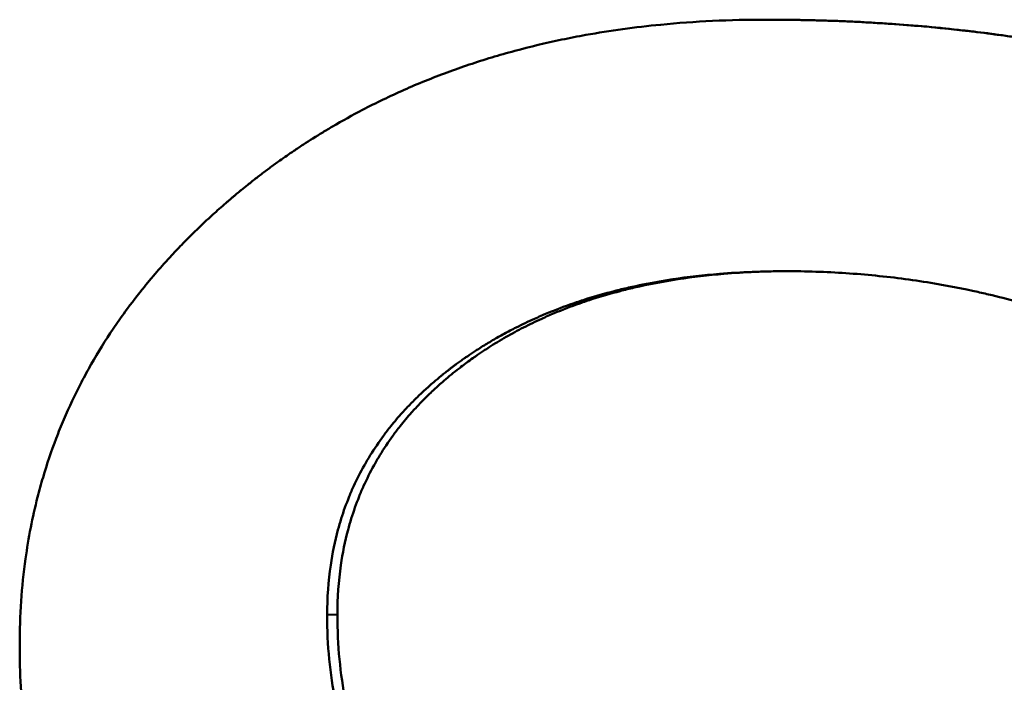
# Model space of a CAD drawing. Units: millimetres. Extents: x 161 to 775, y 341 to 819.
# Drawn here: x 303 to 306, y 542 to 543 of the extents above; entities that cross this region are included whole.
import ezdxf

# ---------------------------------------------------------------- set-up
doc = ezdxf.new("R2010")
doc.units = ezdxf.units.MM
doc.header["$LTSCALE"] = 3
doc.layers.add('Visible Edges(Frese)', color=7, linetype='Continuous', lineweight=50)
doc.layers.add('Visible Tangent Edges(Frese)', color=7, linetype='Continuous', lineweight=40)

msp = doc.modelspace()

# ---------------------------------------------------------------- linework, layer by layer
at = {"layer": 'Visible Edges(Frese)'}
for points, knots in [([(303.3951, 541.8195), (303.3951, 541.887), (303.3995, 541.9527), (303.4085, 542.0166), (303.4151, 542.0645), (303.4243, 542.1114), (303.436, 542.1573), (303.4399, 542.1726), (303.4441, 542.1878), (303.4485, 542.2028), (303.4575, 542.233), (303.4675, 542.2626), (303.4786, 542.2918), (303.4842, 542.3065), (303.49, 542.321), (303.4962, 542.3353), (303.5084, 542.3641), (303.5218, 542.3924), (303.5362, 542.4203), (303.5435, 542.4342), (303.551, 542.448), (303.5588, 542.4617), (303.5744, 542.4891), (303.5911, 542.516), (303.6089, 542.5425), (303.6178, 542.5558), (303.627, 542.5689), (303.6365, 542.5819), (303.6507, 542.6014), (303.6655, 542.6207), (303.681, 542.6397), (303.6861, 542.646), (303.6913, 542.6524), (303.6966, 542.6586), (303.7072, 542.6712), (303.7181, 542.6836), (303.7292, 542.696), (303.7348, 542.7021), (303.7404, 542.7083), (303.7461, 542.7144), (303.7547, 542.7236), (303.7634, 542.7327), (303.7723, 542.7417), (303.7752, 542.7447), (303.7782, 542.7477), (303.7812, 542.7507), (303.7872, 542.7567), (303.7932, 542.7627), (303.7994, 542.7686), (303.8024, 542.7716), (303.8055, 542.7746), (303.8086, 542.7775), (303.8148, 542.7834), (303.8211, 542.7893), (303.8274, 542.7952), (303.8306, 542.7981), (303.8338, 542.801), (303.837, 542.8039), (303.8418, 542.8083), (303.8466, 542.8126), (303.8515, 542.817), (303.8564, 542.8213), (303.8613, 542.8256), (303.8663, 542.8299), (303.8679, 542.8314), (303.8696, 542.8328), (303.8712, 542.8342), (303.8746, 542.8371), (303.8779, 542.84), (303.8812, 542.8428), (303.8829, 542.8442), (303.8846, 542.8456), (303.8863, 542.8471), (303.8896, 542.8499), (303.893, 542.8527), (303.8964, 542.8555), (303.8981, 542.8569), (303.8998, 542.8583), (303.9015, 542.8597), (303.9066, 542.8638), (303.9117, 542.868), (303.9168, 542.8721), (303.9202, 542.8748), (303.9236, 542.8775), (303.9271, 542.8803), (303.9339, 542.8857), (303.9408, 542.891), (303.9478, 542.8963), (303.9513, 542.899), (303.9548, 542.9016), (303.9583, 542.9042), (303.9652, 542.9095), (303.9723, 542.9146), (303.9793, 542.9197), (303.9829, 542.9223), (303.9864, 542.9248), (303.99, 542.9274), (304.0006, 542.935), (304.0113, 542.9424), (304.0222, 542.9497), (304.0294, 542.9546), (304.0366, 542.9594), (304.0439, 542.9642), (304.0585, 542.9737), (304.0733, 542.983), (304.0882, 542.992), (304.0956, 542.9966), (304.1031, 543.001), (304.1106, 543.0054), (304.1332, 543.0186), (304.1561, 543.0313), (304.1793, 543.0434), (304.1948, 543.0515), (304.2105, 543.0594), (304.2263, 543.067), (304.2579, 543.0822), (304.2901, 543.0965), (304.323, 543.1098), (304.3394, 543.1165), (304.3559, 543.1229), (304.3727, 543.1291), (304.4061, 543.1415), (304.4401, 543.1529), (304.4748, 543.1634), (304.4921, 543.1686), (304.5096, 543.1736), (304.5273, 543.1784), (304.5625, 543.1879), (304.5984, 543.1965), (304.6349, 543.2041), (304.6531, 543.2079), (304.6715, 543.2115), (304.6901, 543.2148), (304.7457, 543.2248), (304.8028, 543.2327), (304.8612, 543.2384), (304.939, 543.246), (305.0193, 543.2498), (305.1021, 543.2498)], [0, 0, 0, 0, 0.166667, 0.166667, 0.166667, 0.291667, 0.291667, 0.291667, 0.333333, 0.333333, 0.333333, 0.416667, 0.416667, 0.416667, 0.458333, 0.458333, 0.458333, 0.541667, 0.541667, 0.541667, 0.583333, 0.583333, 0.583333, 0.666667, 0.666667, 0.666667, 0.708333, 0.708333, 0.708333, 0.770833, 0.770833, 0.770833, 0.791667, 0.791667, 0.791667, 0.833333, 0.833333, 0.833333, 0.854167, 0.854167, 0.854167, 0.885417, 0.885417, 0.885417, 0.895833, 0.895833, 0.895833, 0.916667, 0.916667, 0.916667, 0.927083, 0.927083, 0.927083, 0.947917, 0.947917, 0.947917, 0.958333, 0.958333, 0.958333, 0.973958, 0.973958, 0.973958, 0.989583, 0.989583, 0.989583, 0.994792, 0.994792, 0.994792, 1.005208, 1.005208, 1.005208, 1.010417, 1.010417, 1.010417, 1.020833, 1.020833, 1.020833, 1.026042, 1.026042, 1.026042, 1.041667, 1.041667, 1.041667, 1.052083, 1.052083, 1.052083, 1.072917, 1.072917, 1.072917, 1.083333, 1.083333, 1.083333, 1.104167, 1.104167, 1.104167, 1.114583, 1.114583, 1.114583, 1.145833, 1.145833, 1.145833, 1.166667, 1.166667, 1.166667, 1.208333, 1.208333, 1.208333, 1.229167, 1.229167, 1.229167, 1.291667, 1.291667, 1.291667, 1.333333, 1.333333, 1.333333, 1.416667, 1.416667, 1.416667, 1.458333, 1.458333, 1.458333, 1.541667, 1.541667, 1.541667, 1.583333, 1.583333, 1.583333, 1.666667, 1.666667, 1.666667, 1.708333, 1.708333, 1.708333, 1.833333, 1.833333, 1.833333, 2, 2, 2, 2]), ([(305.1021, 543.2498), (305.1496, 543.2498), (305.1967, 543.249), (305.2433, 543.2475), (305.2899, 543.2459), (305.3361, 543.2436), (305.3818, 543.2406), (305.4047, 543.239), (305.4274, 543.2373), (305.45, 543.2354), (305.484, 543.2325), (305.5177, 543.2292), (305.5511, 543.2254), (305.5622, 543.2242), (305.5733, 543.2229), (305.5844, 543.2215), (305.6066, 543.2188), (305.6287, 543.216), (305.6506, 543.2129), (305.6616, 543.2113), (305.6725, 543.2097), (305.6834, 543.2081), (305.7053, 543.2048), (305.727, 543.2014), (305.7486, 543.1977), (305.7594, 543.1959), (305.7701, 543.194), (305.7809, 543.1921), (305.797, 543.1892), (305.8131, 543.1862), (305.829, 543.1831), (305.8344, 543.1821), (305.8397, 543.1811), (305.845, 543.18), (305.853, 543.1784), (305.8609, 543.1768), (305.8689, 543.1752), (305.8715, 543.1746), (305.8742, 543.1741), (305.8768, 543.1735), (305.8808, 543.1727), (305.8847, 543.1718), (305.8887, 543.171), (305.8926, 543.1702), (305.8966, 543.1693), (305.9005, 543.1684), (305.9019, 543.1682), (305.9032, 543.1679), (305.9045, 543.1676), (305.9071, 543.167), (305.9097, 543.1664), (305.9124, 543.1659), (305.9137, 543.1656), (305.915, 543.1653), (305.9163, 543.165), (305.9189, 543.1644), (305.9216, 543.1638), (305.9242, 543.1632), (305.9255, 543.1629), (305.9268, 543.1626), (305.9281, 543.1624), (305.932, 543.1615), (305.936, 543.1606), (305.9399, 543.1597), (305.9425, 543.1591), (305.9451, 543.1585), (305.9477, 543.1579), (305.9555, 543.1561), (305.9633, 543.1542), (305.9711, 543.1524), (305.9763, 543.1511), (305.9815, 543.1499), (305.9867, 543.1486), (306.0022, 543.1448), (306.0177, 543.1409), (306.0331, 543.137), (306.0434, 543.1343), (306.0536, 543.1316), (306.0638, 543.1289), (306.0842, 543.1234), (306.1045, 543.1177), (306.1247, 543.1119), (306.1348, 543.109), (306.1448, 543.106), (306.1548, 543.103), (306.1749, 543.097), (306.1948, 543.0908), (306.2146, 543.0845), (306.2245, 543.0813), (306.2343, 543.0781), (306.2441, 543.0748), (306.2933, 543.0585), (306.3417, 543.0411), (306.3893, 543.0227), (306.4655, 542.9931), (306.5397, 542.9608), (306.6119, 542.9256)], [0, 0, 0, 0, 0.166667, 0.166667, 0.166667, 0.333333, 0.333333, 0.333333, 0.416667, 0.416667, 0.416667, 0.541667, 0.541667, 0.541667, 0.583333, 0.583333, 0.583333, 0.666667, 0.666667, 0.666667, 0.708333, 0.708333, 0.708333, 0.791667, 0.791667, 0.791667, 0.833333, 0.833333, 0.833333, 0.895833, 0.895833, 0.895833, 0.916667, 0.916667, 0.916667, 0.947917, 0.947917, 0.947917, 0.958333, 0.958333, 0.958333, 0.973958, 0.973958, 0.973958, 0.989583, 0.989583, 0.989583, 0.994792, 0.994792, 0.994792, 1.005208, 1.005208, 1.005208, 1.010417, 1.010417, 1.010417, 1.020833, 1.020833, 1.020833, 1.026042, 1.026042, 1.026042, 1.041667, 1.041667, 1.041667, 1.052083, 1.052083, 1.052083, 1.083333, 1.083333, 1.083333, 1.104167, 1.104167, 1.104167, 1.166667, 1.166667, 1.166667, 1.208333, 1.208333, 1.208333, 1.291667, 1.291667, 1.291667, 1.333333, 1.333333, 1.333333, 1.416667, 1.416667, 1.416667, 1.458333, 1.458333, 1.458333, 1.666667, 1.666667, 1.666667, 2, 2, 2, 2]), ([(305.1103, 543.2498), (305.1571, 543.2498), (305.2035, 543.249), (305.2494, 543.2475), (305.2953, 543.2459), (305.3408, 543.2436), (305.3858, 543.2406), (305.4421, 543.2367), (305.4977, 543.2317), (305.5525, 543.2254), (305.5635, 543.2242), (305.5745, 543.2229), (305.5854, 543.2215), (305.6061, 543.219), (305.6267, 543.2162), (305.6472, 543.2134)], [0, 0, 0, 0, 0.1666667, 0.1666667, 0.1666667, 0.3333333, 0.3333333, 0.3333333, 0.5416667, 0.5416667, 0.5416667, 0.5833333, 0.5833333, 0.5833333, 0.6623274, 0.6623274, 0.6623274, 0.6623274]), ([(305.1473, 542.6744), (305.0952, 542.6744), (305.0447, 542.6724), (304.9959, 542.6684), (304.9593, 542.6654), (304.9237, 542.6613), (304.8889, 542.656), (304.8774, 542.6542), (304.8659, 542.6523), (304.8545, 542.6503), (304.8318, 542.6463), (304.8095, 542.6418), (304.7875, 542.6368), (304.7766, 542.6343), (304.7657, 542.6316), (304.755, 542.6289), (304.7335, 542.6234), (304.7124, 542.6173), (304.6917, 542.6108), (304.6814, 542.6076), (304.6712, 542.6042), (304.661, 542.6007), (304.6408, 542.5936), (304.621, 542.5861), (304.6015, 542.5781), (304.5918, 542.5741), (304.5822, 542.5699), (304.5727, 542.5657), (304.5584, 542.5593), (304.5444, 542.5526), (304.5306, 542.5456), (304.526, 542.5433), (304.5215, 542.5409), (304.5169, 542.5386), (304.5078, 542.5338), (304.4988, 542.5289), (304.4899, 542.5239), (304.4855, 542.5214), (304.4811, 542.5188), (304.4767, 542.5163), (304.4679, 542.5111), (304.4592, 542.5059), (304.4507, 542.5005), (304.4464, 542.4978), (304.4421, 542.495), (304.4379, 542.4923), (304.4315, 542.4881), (304.4252, 542.4839), (304.419, 542.4796), (304.4169, 542.4782), (304.4149, 542.4768), (304.4128, 542.4753), (304.4097, 542.4732), (304.4066, 542.471), (304.4035, 542.4688), (304.4005, 542.4666), (304.3974, 542.4644), (304.3944, 542.4621), (304.3934, 542.4614), (304.3923, 542.4607), (304.3913, 542.4599), (304.3893, 542.4584), (304.3873, 542.4569), (304.3853, 542.4554), (304.3843, 542.4546), (304.3833, 542.4539), (304.3823, 542.4531), (304.3803, 542.4516), (304.3783, 542.4501), (304.3764, 542.4486), (304.3754, 542.4478), (304.3744, 542.447), (304.3734, 542.4463), (304.3705, 542.444), (304.3675, 542.4417), (304.3646, 542.4394), (304.3627, 542.4378), (304.3608, 542.4363), (304.3589, 542.4347), (304.3532, 542.43), (304.3475, 542.4253), (304.342, 542.4206), (304.3383, 542.4174), (304.3346, 542.4142), (304.331, 542.411), (304.3238, 542.4046), (304.3168, 542.3981), (304.3099, 542.3915), (304.3065, 542.3883), (304.3031, 542.3849), (304.2997, 542.3816), (304.293, 542.375), (304.2864, 542.3682), (304.2801, 542.3614), (304.2769, 542.358), (304.2737, 542.3546), (304.2706, 542.3512), (304.2613, 542.3408), (304.2524, 542.3303), (304.2438, 542.3197), (304.2381, 542.3125), (304.2326, 542.3053), (304.2272, 542.2981), (304.2165, 542.2835), (304.2064, 542.2686), (304.197, 542.2534), (304.1923, 542.2458), (304.1878, 542.2382), (304.1834, 542.2304), (304.1747, 542.2149), (304.1666, 542.1991), (304.1592, 542.183), (304.1555, 542.1749), (304.152, 542.1668), (304.1487, 542.1586), (304.142, 542.1421), (304.1359, 542.1254), (304.1305, 542.1083), (304.1279, 542.0998), (304.1253, 542.0911), (304.123, 542.0824), (304.1159, 542.0564), (304.1104, 542.0296), (304.1064, 542.0021), (304.101, 541.9654), (304.0983, 541.9275), (304.0983, 541.8884)], [0, 0, 0, 0, 0.166667, 0.166667, 0.166667, 0.291667, 0.291667, 0.291667, 0.333333, 0.333333, 0.333333, 0.416667, 0.416667, 0.416667, 0.458333, 0.458333, 0.458333, 0.541667, 0.541667, 0.541667, 0.583333, 0.583333, 0.583333, 0.666667, 0.666667, 0.666667, 0.708333, 0.708333, 0.708333, 0.770833, 0.770833, 0.770833, 0.791667, 0.791667, 0.791667, 0.833333, 0.833333, 0.833333, 0.854167, 0.854167, 0.854167, 0.895833, 0.895833, 0.895833, 0.916667, 0.916667, 0.916667, 0.947917, 0.947917, 0.947917, 0.958333, 0.958333, 0.958333, 0.973958, 0.973958, 0.973958, 0.989583, 0.989583, 0.989583, 0.994792, 0.994792, 0.994792, 1.005208, 1.005208, 1.005208, 1.010417, 1.010417, 1.010417, 1.020833, 1.020833, 1.020833, 1.026042, 1.026042, 1.026042, 1.041667, 1.041667, 1.041667, 1.052083, 1.052083, 1.052083, 1.083333, 1.083333, 1.083333, 1.104167, 1.104167, 1.104167, 1.145833, 1.145833, 1.145833, 1.166667, 1.166667, 1.166667, 1.208333, 1.208333, 1.208333, 1.229167, 1.229167, 1.229167, 1.291667, 1.291667, 1.291667, 1.333333, 1.333333, 1.333333, 1.416667, 1.416667, 1.416667, 1.458333, 1.458333, 1.458333, 1.541667, 1.541667, 1.541667, 1.583333, 1.583333, 1.583333, 1.666667, 1.666667, 1.666667, 1.708333, 1.708333, 1.708333, 1.833333, 1.833333, 1.833333, 2, 2, 2, 2]), ([(305.1512, 542.6744), (305.1012, 542.6743), (305.0527, 542.6723), (305.0058, 542.6684), (304.9698, 542.6654), (304.9346, 542.6613), (304.9004, 542.656), (304.8662, 542.6507), (304.8329, 542.6443), (304.8006, 542.6368), (304.7898, 542.6343), (304.7791, 542.6316), (304.7685, 542.6289), (304.7473, 542.6234), (304.7266, 542.6173), (304.7062, 542.6108), (304.696, 542.6076), (304.686, 542.6042), (304.676, 542.6007), (304.656, 542.5936), (304.6365, 542.5861), (304.6174, 542.5781), (304.6078, 542.5741), (304.5983, 542.5699), (304.589, 542.5657), (304.5749, 542.5593), (304.5611, 542.5526), (304.5475, 542.5456), (304.534, 542.5387), (304.5206, 542.5314), (304.5075, 542.5239), (304.4944, 542.5164), (304.4815, 542.5086), (304.4688, 542.5005), (304.4646, 542.4978), (304.4604, 542.495), (304.4562, 542.4923), (304.45, 542.4881), (304.4438, 542.4839), (304.4376, 542.4796), (304.4356, 542.4782), (304.4335, 542.4768), (304.4315, 542.4753), (304.4223, 542.4688), (304.4133, 542.4622), (304.4044, 542.4554), (304.4015, 542.4531), (304.3985, 542.4508), (304.3956, 542.4486), (304.3898, 542.444), (304.384, 542.4394), (304.3784, 542.4347), (304.3728, 542.43), (304.3672, 542.4253), (304.3618, 542.4206), (304.3581, 542.4174), (304.3545, 542.4142), (304.351, 542.411), (304.3439, 542.4046), (304.3369, 542.3981), (304.3302, 542.3915), (304.3268, 542.3883), (304.3234, 542.3849), (304.3201, 542.3816), (304.3135, 542.375), (304.3071, 542.3682), (304.3008, 542.3614), (304.2976, 542.358), (304.2945, 542.3546), (304.2915, 542.3512), (304.2823, 542.3408), (304.2735, 542.3303), (304.2651, 542.3197), (304.2595, 542.3125), (304.254, 542.3053), (304.2487, 542.2981), (304.2381, 542.2835), (304.2282, 542.2686), (304.219, 542.2534), (304.2143, 542.2458), (304.2099, 542.2382), (304.2056, 542.2304), (304.197, 542.2149), (304.1891, 542.1991), (304.1818, 542.183), (304.1781, 542.1749), (304.1747, 542.1668), (304.1714, 542.1586), (304.1648, 542.1421), (304.1588, 542.1254), (304.1535, 542.1083), (304.1509, 542.0998), (304.1484, 542.0911), (304.1461, 542.0824), (304.1391, 542.0564), (304.1337, 542.0296), (304.1297, 542.0021), (304.1244, 541.9654), (304.1218, 541.9275), (304.1218, 541.8884)], [0.00402, 0.00402, 0.00402, 0.00402, 0.166667, 0.166667, 0.166667, 0.291667, 0.291667, 0.291667, 0.416667, 0.416667, 0.416667, 0.458333, 0.458333, 0.458333, 0.541667, 0.541667, 0.541667, 0.583333, 0.583333, 0.583333, 0.666667, 0.666667, 0.666667, 0.708333, 0.708333, 0.708333, 0.770833, 0.770833, 0.770833, 0.833333, 0.833333, 0.833333, 0.895833, 0.895833, 0.895833, 0.916667, 0.916667, 0.916667, 0.947917, 0.947917, 0.947917, 0.958333, 0.958333, 0.958333, 1.005208, 1.005208, 1.005208, 1.020833, 1.020833, 1.020833, 1.052083, 1.052083, 1.052083, 1.083333, 1.083333, 1.083333, 1.104167, 1.104167, 1.104167, 1.145833, 1.145833, 1.145833, 1.166667, 1.166667, 1.166667, 1.208333, 1.208333, 1.208333, 1.229167, 1.229167, 1.229167, 1.291667, 1.291667, 1.291667, 1.333333, 1.333333, 1.333333, 1.416667, 1.416667, 1.416667, 1.458333, 1.458333, 1.458333, 1.541667, 1.541667, 1.541667, 1.583333, 1.583333, 1.583333, 1.666667, 1.666667, 1.666667, 1.708333, 1.708333, 1.708333, 1.833333, 1.833333, 1.833333, 2, 2, 2, 2]), ([(306.5626, 542.1315), (306.5356, 542.1558), (306.5074, 542.1796), (306.4779, 542.2028), (306.4558, 542.2203), (306.4329, 542.2374), (306.4094, 542.2543), (306.4016, 542.2599), (306.3937, 542.2655), (306.3857, 542.271), (306.3697, 542.2821), (306.3533, 542.2931), (306.3367, 542.304), (306.3284, 542.3094), (306.32, 542.3148), (306.3115, 542.3201), (306.2946, 542.3308), (306.2773, 542.3414), (306.2598, 542.3519), (306.251, 542.3571), (306.2421, 542.3623), (306.2332, 542.3674), (306.2153, 542.3778), (306.1971, 542.3879), (306.1786, 542.398), (306.1693, 542.403), (306.16, 542.408), (306.1506, 542.413), (306.1365, 542.4204), (306.1222, 542.4278), (306.1077, 542.4351), (306.1029, 542.4375), (306.098, 542.4399), (306.0932, 542.4424), (306.0834, 542.4472), (306.0736, 542.452), (306.0637, 542.4568), (306.0588, 542.4591), (306.0538, 542.4615), (306.0488, 542.4639), (306.0414, 542.4674), (306.0339, 542.471), (306.0263, 542.4745), (306.0238, 542.4756), (306.0213, 542.4768), (306.0187, 542.478), (306.0137, 542.4803), (306.0086, 542.4826), (306.0035, 542.4849), (306.0009, 542.4861), (305.9984, 542.4873), (305.9958, 542.4884), (305.992, 542.4901), (305.9881, 542.4919), (305.9843, 542.4936), (305.9804, 542.4953), (305.9765, 542.497), (305.9726, 542.4987), (305.9714, 542.4993), (305.9701, 542.4999), (305.9688, 542.5005), (305.9662, 542.5016), (305.9636, 542.5027), (305.961, 542.5039), (305.9597, 542.5044), (305.9584, 542.505), (305.9571, 542.5056), (305.9544, 542.5067), (305.9518, 542.5078), (305.9492, 542.509), (305.9479, 542.5095), (305.9466, 542.5101), (305.9453, 542.5107), (305.9427, 542.5118), (305.94, 542.5129), (305.9374, 542.514), (305.9361, 542.5146), (305.9348, 542.5152), (305.9335, 542.5157), (305.9308, 542.5168), (305.9282, 542.5179), (305.9256, 542.519), (305.9242, 542.5196), (305.9229, 542.5201), (305.9216, 542.5207), (305.919, 542.5218), (305.9163, 542.5229), (305.9137, 542.524), (305.9124, 542.5245), (305.9111, 542.525), (305.9097, 542.5256), (305.9071, 542.5267), (305.9045, 542.5277), (305.9018, 542.5288), (305.9005, 542.5293), (305.8992, 542.5299), (305.8978, 542.5304), (305.8939, 542.532), (305.8899, 542.5336), (305.8859, 542.5351), (305.8833, 542.5362), (305.8806, 542.5372), (305.878, 542.5382), (305.8727, 542.5403), (305.8674, 542.5423), (305.8621, 542.5444), (305.8594, 542.5454), (305.8568, 542.5464), (305.8541, 542.5474), (305.8461, 542.5504), (305.8382, 542.5533), (305.8302, 542.5562), (305.8248, 542.5581), (305.8195, 542.56), (305.8141, 542.5619), (305.8035, 542.5656), (305.7928, 542.5693), (305.782, 542.5728), (305.7767, 542.5746), (305.7713, 542.5764), (305.7659, 542.5781), (305.7498, 542.5833), (305.7336, 542.5883), (305.7174, 542.5931), (305.7066, 542.5963), (305.6957, 542.5994), (305.6849, 542.6024), (305.6632, 542.6084), (305.6414, 542.614), (305.6195, 542.6193), (305.6085, 542.6219), (305.5976, 542.6244), (305.5866, 542.6269), (305.5536, 542.6342), (305.5205, 542.6407), (305.4872, 542.6463), (305.4649, 542.65), (305.4426, 542.6534), (305.4202, 542.6564), (305.3754, 542.6624), (305.3303, 542.6669), (305.2848, 542.6699), (305.2393, 542.6729), (305.1935, 542.6744), (305.1473, 542.6744)], [0, 0, 0, 0, 0.166667, 0.166667, 0.166667, 0.291667, 0.291667, 0.291667, 0.333333, 0.333333, 0.333333, 0.416667, 0.416667, 0.416667, 0.458333, 0.458333, 0.458333, 0.541667, 0.541667, 0.541667, 0.583333, 0.583333, 0.583333, 0.666667, 0.666667, 0.666667, 0.708333, 0.708333, 0.708333, 0.770833, 0.770833, 0.770833, 0.791667, 0.791667, 0.791667, 0.833333, 0.833333, 0.833333, 0.854167, 0.854167, 0.854167, 0.885417, 0.885417, 0.885417, 0.895833, 0.895833, 0.895833, 0.916667, 0.916667, 0.916667, 0.927083, 0.927083, 0.927083, 0.942708, 0.942708, 0.942708, 0.958333, 0.958333, 0.958333, 0.963542, 0.963542, 0.963542, 0.973958, 0.973958, 0.973958, 0.979167, 0.979167, 0.979167, 0.989583, 0.989583, 0.989583, 0.994792, 0.994792, 0.994792, 1.005208, 1.005208, 1.005208, 1.010417, 1.010417, 1.010417, 1.020833, 1.020833, 1.020833, 1.026042, 1.026042, 1.026042, 1.036458, 1.036458, 1.036458, 1.041667, 1.041667, 1.041667, 1.052083, 1.052083, 1.052083, 1.057292, 1.057292, 1.057292, 1.072917, 1.072917, 1.072917, 1.083333, 1.083333, 1.083333, 1.104167, 1.104167, 1.104167, 1.114583, 1.114583, 1.114583, 1.145833, 1.145833, 1.145833, 1.166667, 1.166667, 1.166667, 1.208333, 1.208333, 1.208333, 1.229167, 1.229167, 1.229167, 1.291667, 1.291667, 1.291667, 1.333333, 1.333333, 1.333333, 1.416667, 1.416667, 1.416667, 1.458333, 1.458333, 1.458333, 1.583333, 1.583333, 1.583333, 1.666667, 1.666667, 1.666667, 1.833333, 1.833333, 1.833333, 2, 2, 2, 2]), ([(304.0983, 541.8884), (304.0983, 541.8532), (304.0999, 541.8193), (304.1031, 541.7866), (304.1062, 541.7538), (304.111, 541.7222), (304.1173, 541.6918), (304.1204, 541.6767), (304.124, 541.6618), (304.128, 541.6472), (304.1339, 541.6252), (304.1407, 541.604), (304.1484, 541.5834), (304.151, 541.5766), (304.1536, 541.5698), (304.1564, 541.5631), (304.1619, 541.5497), (304.1679, 541.5365), (304.1742, 541.5237), (304.1773, 541.5173), (304.1806, 541.5109), (304.184, 541.5047), (304.189, 541.4953), (304.1943, 541.486), (304.1997, 541.477), (304.2016, 541.4739), (304.2034, 541.4709), (304.2053, 541.468), (304.2091, 541.462), (304.2129, 541.4561), (304.2169, 541.4503), (304.2188, 541.4473), (304.2208, 541.4445), (304.2229, 541.4416), (304.2259, 541.4373), (304.229, 541.433), (304.2321, 541.4288), (304.2332, 541.4274), (304.2342, 541.4259), (304.2353, 541.4245), (304.2374, 541.4217), (304.2396, 541.419), (304.2418, 541.4162), (304.2428, 541.4148), (304.2439, 541.4134), (304.245, 541.4121), (304.2467, 541.41), (304.2483, 541.408), (304.25, 541.4059), (304.2517, 541.4039), (304.2534, 541.4018), (304.2551, 541.3998), (304.2557, 541.3992), (304.2562, 541.3985), (304.2568, 541.3978), (304.2579, 541.3965), (304.2591, 541.3951), (304.2602, 541.3938), (304.2608, 541.3931), (304.2614, 541.3925), (304.262, 541.3918), (304.2631, 541.3905), (304.2643, 541.3892), (304.2655, 541.3878), (304.2661, 541.3872), (304.2667, 541.3865), (304.2672, 541.3859), (304.2684, 541.3846), (304.2696, 541.3833), (304.2708, 541.3819), (304.2714, 541.3813), (304.272, 541.3806), (304.2726, 541.38), (304.2738, 541.3787), (304.275, 541.3774), (304.2762, 541.3761), (304.2768, 541.3755), (304.2774, 541.3748), (304.278, 541.3742), (304.2792, 541.3729), (304.2804, 541.3716), (304.2817, 541.3703), (304.2823, 541.3697), (304.2829, 541.369), (304.2835, 541.3684), (304.2847, 541.3671), (304.286, 541.3658), (304.2872, 541.3646), (304.2878, 541.3639), (304.2884, 541.3633), (304.2891, 541.3627), (304.2909, 541.3608), (304.2928, 541.3589), (304.2947, 541.357), (304.296, 541.3557), (304.2972, 541.3545), (304.2985, 541.3532), (304.3011, 541.3507), (304.3036, 541.3482), (304.3062, 541.3458), (304.3075, 541.3445), (304.3088, 541.3433), (304.3101, 541.3421), (304.314, 541.3384), (304.318, 541.3348), (304.322, 541.3312), (304.3247, 541.3287), (304.3274, 541.3264), (304.3301, 541.324), (304.3355, 541.3192), (304.3411, 541.3145), (304.3467, 541.3099), (304.3495, 541.3076), (304.3523, 541.3053), (304.3551, 541.303), (304.3637, 541.2961), (304.3724, 541.2894), (304.3814, 541.2828), (304.3873, 541.2784), (304.3934, 541.2741), (304.3995, 541.2698), (304.4118, 541.2612), (304.4244, 541.2529), (304.4373, 541.2448), (304.4438, 541.2408), (304.4504, 541.2368), (304.457, 541.2329), (304.477, 541.2211), (304.4977, 541.2099), (304.5193, 541.1993), (304.5336, 541.1921), (304.5483, 541.1853), (304.5634, 541.1786), (304.5935, 541.1653), (304.6249, 541.153), (304.6578, 541.1416), (304.6907, 541.1303), (304.7249, 541.1199), (304.7606, 541.1104)], [0, 0, 0, 0, 0.166667, 0.166667, 0.166667, 0.333333, 0.333333, 0.333333, 0.416667, 0.416667, 0.416667, 0.541667, 0.541667, 0.541667, 0.583333, 0.583333, 0.583333, 0.666667, 0.666667, 0.666667, 0.708333, 0.708333, 0.708333, 0.770833, 0.770833, 0.770833, 0.791667, 0.791667, 0.791667, 0.833333, 0.833333, 0.833333, 0.854167, 0.854167, 0.854167, 0.885417, 0.885417, 0.885417, 0.895833, 0.895833, 0.895833, 0.916667, 0.916667, 0.916667, 0.927083, 0.927083, 0.927083, 0.942708, 0.942708, 0.942708, 0.958333, 0.958333, 0.958333, 0.963542, 0.963542, 0.963542, 0.973958, 0.973958, 0.973958, 0.979167, 0.979167, 0.979167, 0.989583, 0.989583, 0.989583, 0.994792, 0.994792, 0.994792, 1.005208, 1.005208, 1.005208, 1.010417, 1.010417, 1.010417, 1.020833, 1.020833, 1.020833, 1.026042, 1.026042, 1.026042, 1.036458, 1.036458, 1.036458, 1.041667, 1.041667, 1.041667, 1.052083, 1.052083, 1.052083, 1.057292, 1.057292, 1.057292, 1.072917, 1.072917, 1.072917, 1.083333, 1.083333, 1.083333, 1.104167, 1.104167, 1.104167, 1.114583, 1.114583, 1.114583, 1.145833, 1.145833, 1.145833, 1.166667, 1.166667, 1.166667, 1.208333, 1.208333, 1.208333, 1.229167, 1.229167, 1.229167, 1.291667, 1.291667, 1.291667, 1.333333, 1.333333, 1.333333, 1.416667, 1.416667, 1.416667, 1.458333, 1.458333, 1.458333, 1.583333, 1.583333, 1.583333, 1.666667, 1.666667, 1.666667, 1.833333, 1.833333, 1.833333, 2, 2, 2, 2]), ([(304.1218, 541.8884), (304.1218, 541.8532), (304.1233, 541.8193), (304.1265, 541.7866), (304.1296, 541.7538), (304.1342, 541.7222), (304.1405, 541.6918), (304.1483, 541.6539), (304.1585, 541.6177), (304.1711, 541.5834), (304.1736, 541.5766), (304.1763, 541.5698), (304.179, 541.5631), (304.1844, 541.5497), (304.1903, 541.5365), (304.1965, 541.5237), (304.1996, 541.5173), (304.2028, 541.5109), (304.2061, 541.5047), (304.2111, 541.4953), (304.2163, 541.486), (304.2217, 541.477), (304.2271, 541.4679), (304.2327, 541.459), (304.2385, 541.4503), (304.2434, 541.443), (304.2484, 541.4358), (304.2536, 541.4288), (304.2546, 541.4274), (304.2557, 541.4259), (304.2567, 541.4245), (304.2614, 541.4182), (304.2662, 541.412), (304.2712, 541.4059), (304.2728, 541.4039), (304.2745, 541.4018), (304.2762, 541.3998), (304.2795, 541.3958), (304.283, 541.3918), (304.2864, 541.3878), (304.2881, 541.3859), (304.2899, 541.3839), (304.2917, 541.3819), (304.2934, 541.38), (304.2952, 541.378), (304.297, 541.3761), (304.2988, 541.3742), (304.3005, 541.3722), (304.3024, 541.3703), (304.3042, 541.3684), (304.306, 541.3665), (304.3078, 541.3646), (304.3084, 541.3639), (304.309, 541.3633), (304.3096, 541.3627), (304.3115, 541.3608), (304.3133, 541.3589), (304.3152, 541.357), (304.3164, 541.3557), (304.3177, 541.3545), (304.3189, 541.3532), (304.3215, 541.3507), (304.324, 541.3482), (304.3265, 541.3458), (304.3278, 541.3445), (304.3291, 541.3433), (304.3304, 541.3421), (304.3342, 541.3384), (304.3381, 541.3348), (304.3421, 541.3312), (304.3447, 541.3287), (304.3474, 541.3264), (304.35, 541.324), (304.3554, 541.3192), (304.3608, 541.3145), (304.3664, 541.3099), (304.3691, 541.3076), (304.3719, 541.3053), (304.3747, 541.303), (304.3831, 541.2961), (304.3917, 541.2894), (304.4005, 541.2828), (304.4064, 541.2784), (304.4124, 541.2741), (304.4184, 541.2698), (304.4305, 541.2612), (304.4429, 541.2529), (304.4557, 541.2448), (304.4621, 541.2408), (304.4685, 541.2368), (304.4751, 541.2329), (304.4947, 541.2211), (304.5152, 541.2099), (304.5364, 541.1993), (304.5505, 541.1921), (304.565, 541.1853), (304.5798, 541.1786), (304.6094, 541.1653), (304.6404, 541.153), (304.6728, 541.1416), (304.7052, 541.1303), (304.7389, 541.1199), (304.774, 541.1104)], [0, 0, 0, 0, 0.166667, 0.166667, 0.166667, 0.333333, 0.333333, 0.333333, 0.541667, 0.541667, 0.541667, 0.583333, 0.583333, 0.583333, 0.666667, 0.666667, 0.666667, 0.708333, 0.708333, 0.708333, 0.770833, 0.770833, 0.770833, 0.833333, 0.833333, 0.833333, 0.885417, 0.885417, 0.885417, 0.895833, 0.895833, 0.895833, 0.942708, 0.942708, 0.942708, 0.958333, 0.958333, 0.958333, 0.989583, 0.989583, 0.989583, 1.005208, 1.005208, 1.005208, 1.020833, 1.020833, 1.020833, 1.036458, 1.036458, 1.036458, 1.052083, 1.052083, 1.052083, 1.057292, 1.057292, 1.057292, 1.072917, 1.072917, 1.072917, 1.083333, 1.083333, 1.083333, 1.104167, 1.104167, 1.104167, 1.114583, 1.114583, 1.114583, 1.145833, 1.145833, 1.145833, 1.166667, 1.166667, 1.166667, 1.208333, 1.208333, 1.208333, 1.229167, 1.229167, 1.229167, 1.291667, 1.291667, 1.291667, 1.333333, 1.333333, 1.333333, 1.416667, 1.416667, 1.416667, 1.458333, 1.458333, 1.458333, 1.583333, 1.583333, 1.583333, 1.666667, 1.666667, 1.666667, 1.833333, 1.833333, 1.833333, 2, 2, 2, 2]), ([(303.7241, 540.9159), (303.7067, 540.9344), (303.69, 540.9534), (303.6739, 540.9729), (303.6578, 540.9924), (303.6424, 541.0124), (303.6276, 541.033), (303.6203, 541.0433), (303.613, 541.0537), (303.606, 541.0642), (303.5954, 541.08), (303.5851, 541.0961), (303.5753, 541.1125), (303.572, 541.118), (303.5687, 541.1235), (303.5655, 541.129), (303.5591, 541.1401), (303.5529, 541.1513), (303.5468, 541.1626), (303.5437, 541.1683), (303.5407, 541.174), (303.5378, 541.1797), (303.5333, 541.1883), (303.529, 541.197), (303.5247, 541.2057), (303.5233, 541.2086), (303.5219, 541.2116), (303.5205, 541.2145), (303.5177, 541.2204), (303.5149, 541.2263), (303.5122, 541.2322), (303.5108, 541.2352), (303.5095, 541.2381), (303.5081, 541.2411), (303.5061, 541.2456), (303.5041, 541.2501), (303.5021, 541.2546), (303.5015, 541.2561), (303.5008, 541.2576), (303.5002, 541.2591), (303.4989, 541.2621), (303.4976, 541.2651), (303.4963, 541.2681), (303.4957, 541.2697), (303.495, 541.2712), (303.4944, 541.2727), (303.4931, 541.2757), (303.4919, 541.2788), (303.4906, 541.2818), (303.49, 541.2834), (303.4894, 541.2849), (303.4888, 541.2864), (303.4878, 541.2887), (303.4869, 541.291), (303.486, 541.2933), (303.4851, 541.2956), (303.4842, 541.2979), (303.4832, 541.3003), (303.4829, 541.301), (303.4826, 541.3018), (303.4823, 541.3026), (303.4817, 541.3041), (303.4811, 541.3057), (303.4805, 541.3072), (303.4802, 541.308), (303.4799, 541.3088), (303.4796, 541.3095), (303.4791, 541.3111), (303.4785, 541.3127), (303.4779, 541.3142), (303.4776, 541.315), (303.4773, 541.3158), (303.477, 541.3165), (303.4761, 541.3189), (303.4753, 541.3212), (303.4744, 541.3236), (303.4738, 541.3252), (303.4732, 541.3267), (303.4727, 541.3283), (303.4715, 541.3314), (303.4704, 541.3346), (303.4693, 541.3378), (303.4687, 541.3393), (303.4682, 541.3409), (303.4676, 541.3425), (303.4665, 541.3457), (303.4655, 541.3489), (303.4644, 541.3521), (303.4638, 541.3537), (303.4633, 541.3553), (303.4628, 541.3569), (303.4612, 541.3617), (303.4596, 541.3665), (303.4581, 541.3714), (303.4571, 541.3746), (303.4561, 541.3778), (303.4551, 541.3811), (303.4531, 541.3876), (303.4511, 541.3942), (303.4492, 541.4007), (303.4483, 541.404), (303.4473, 541.4073), (303.4464, 541.4107), (303.4436, 541.4206), (303.441, 541.4306), (303.4384, 541.4408), (303.4367, 541.4475), (303.4351, 541.4543), (303.4335, 541.4611), (303.4303, 541.4748), (303.4273, 541.4886), (303.4245, 541.5026), (303.4231, 541.5096), (303.4217, 541.5166), (303.4204, 541.5236), (303.4165, 541.5448), (303.4131, 541.5664), (303.4101, 541.5883), (303.4081, 541.6029), (303.4063, 541.6177), (303.4047, 541.6326), (303.4015, 541.6625), (303.3991, 541.693), (303.3975, 541.7242), (303.3959, 541.7553), (303.3951, 541.7871), (303.3951, 541.8195)], [0, 0, 0, 0, 0.166667, 0.166667, 0.166667, 0.333333, 0.333333, 0.333333, 0.416667, 0.416667, 0.416667, 0.541667, 0.541667, 0.541667, 0.583333, 0.583333, 0.583333, 0.666667, 0.666667, 0.666667, 0.708333, 0.708333, 0.708333, 0.770833, 0.770833, 0.770833, 0.791667, 0.791667, 0.791667, 0.833333, 0.833333, 0.833333, 0.854167, 0.854167, 0.854167, 0.885417, 0.885417, 0.885417, 0.895833, 0.895833, 0.895833, 0.916667, 0.916667, 0.916667, 0.927083, 0.927083, 0.927083, 0.947917, 0.947917, 0.947917, 0.958333, 0.958333, 0.958333, 0.973958, 0.973958, 0.973958, 0.989583, 0.989583, 0.989583, 0.994792, 0.994792, 0.994792, 1.005208, 1.005208, 1.005208, 1.010417, 1.010417, 1.010417, 1.020833, 1.020833, 1.020833, 1.026042, 1.026042, 1.026042, 1.041667, 1.041667, 1.041667, 1.052083, 1.052083, 1.052083, 1.072917, 1.072917, 1.072917, 1.083333, 1.083333, 1.083333, 1.104167, 1.104167, 1.104167, 1.114583, 1.114583, 1.114583, 1.145833, 1.145833, 1.145833, 1.166667, 1.166667, 1.166667, 1.208333, 1.208333, 1.208333, 1.229167, 1.229167, 1.229167, 1.291667, 1.291667, 1.291667, 1.333333, 1.333333, 1.333333, 1.416667, 1.416667, 1.416667, 1.458333, 1.458333, 1.458333, 1.583333, 1.583333, 1.583333, 1.666667, 1.666667, 1.666667, 1.833333, 1.833333, 1.833333, 2, 2, 2, 2])]:
    msp.add_open_spline(points, degree=3, knots=knots, dxfattribs=at)
msp.add_open_spline([(305.1067, 543.2498), (305.1079, 543.2498), (305.1091, 543.2498), (305.1103, 543.2498)], degree=3, dxfattribs=at)
at = {"layer": 'Visible Tangent Edges(Frese)'}
msp.add_line((304.1218, 541.8884), (304.0983, 541.8884), dxfattribs=at)

doc.saveas('drawing.dxf')
